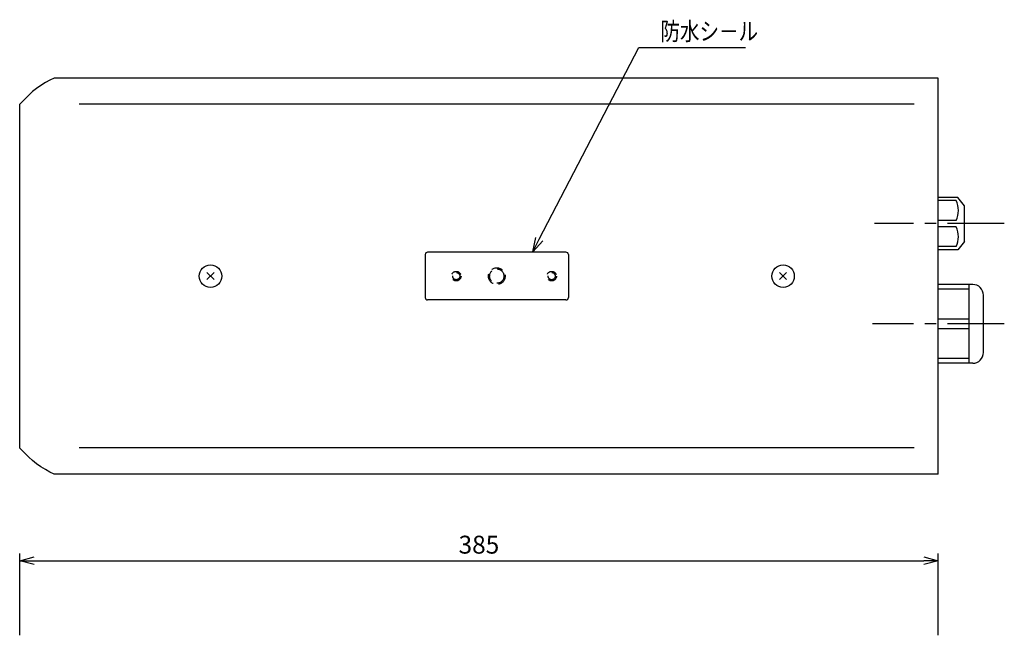
# Model space of a CAD drawing. Extents: x -529 to 604, y -312 to 385.
# Drawn here: x -247 to 166, y 127 to 385 of the extents above; entities that cross this region are included whole.
import ezdxf

# ---------------------------------------------------------------- set-up
doc = ezdxf.new("R2010")
doc.units = 0
doc.header["$LTSCALE"] = 0.75
doc.linetypes.add('CENTER', pattern=[50.8, 31.75, -6.35, 6.35, -6.35])
doc.linetypes.add('HIDDEN', pattern=[9.525, 6.35, -3.175])
doc.layers.get('0').update_dxf_attribs({"linetype": 'CONTINUOUS'})
doc.layers.get('DEFPOINTS').update_dxf_attribs({"linetype": 'CONTINUOUS'})
for name, color, linetype in [('一点鎖線', 120, 'CENTER'), ('実線', 3, 'CONTINUOUS'), ('寸法', 40, 'CONTINUOUS'), ('文字', 7, 'CONTINUOUS'), ('破線', 110, 'HIDDEN')]:
    doc.layers.add(name, color=color, linetype=linetype)
doc.styles.get("Standard").update_dxf_attribs({"font": 'monotxt.shx', "width": 0.8, "bigfont": 'bigfont.shx'})

# ---------------------------------------------------------------- blocks, each defined once
blk = doc.blocks.new('_OPEN30')
at = {"color": 0, "linetype": 'BYBLOCK'}
for p, q in [((-1, 0.267949), (0, 0)), ((0, 0), (-1, -0.267949)), ((0, 0), (-1, 0))]:
    blk.add_line(p, q, dxfattribs=at)

msp = doc.modelspace()

# ---------------------------------------------------------------- linework, layer by layer
at = {"layer": 'DEFPOINTS', "color": 7}
msp.add_point((138.252921, 158.346476), dxfattribs=at)
at = {"layer": '一点鎖線', "color": 7}
for p, q in [((165.988895, 299.625633), (111.51317, 299.625633)), ((165.988895, 257.625633), (110.703552, 257.625633))]:
    msp.add_line(p, q, dxfattribs=at)
at = {"layer": '実線', "color": 7}
for p, q in [((-234.093434, 359.704228), (-235.936082, 358.697346)), ((-232.295906, 360.625633), (-234.093434, 359.704228)), ((138.252927, 360.625633), (-232.295906, 360.625633)), ((138.252927, 194.625633), (138.252927, 360.625633)), ((-239.683457, 356.268492), (-241.360187, 354.920568)), ((-237.83725, 357.542417), (-239.683457, 356.268492)), ((-239.683457, 356.268492), (-239.683457, 356.268492)), ((-235.936082, 358.697346), (-237.83725, 357.542417)), ((-235.936082, 358.697346), (-235.936082, 358.697346)), ((-244.399367, 351.960454), (-246.62304, 349.745284)), ((-242.875665, 353.515791), (-244.399367, 351.960454)), ((-241.360187, 354.920568), (-242.875665, 353.515791)), ((-242.875665, 353.515791), (-242.875665, 353.515791)), ((-246.68489, 349.685607), (-246.747095, 349.625633)), ((-246.747095, 205.625633), (-246.747095, 349.625633)), ((-246.62304, 349.745284), (-246.68489, 349.685607)), ((-246.62304, 349.745284), (-246.62304, 349.745284)), ((128.252927, 349.625633), (-221.747095, 349.625633)), ((146.530705, 310.625633), (138.252927, 310.625633)), ((149.252927, 307.125633), (146.530705, 310.625633)), ((145.752927, 309.278945), (138.252927, 309.278945)), ((149.252927, 292.125633), (149.252927, 307.125633)), ((145.752927, 300.972321), (138.252927, 300.972321)), ((145.752927, 298.278945), (138.252927, 298.278945)), ((145.752927, 289.972321), (138.252927, 289.972321)), ((149.252927, 292.125633), (146.530705, 288.625633)), ((-76.747073, 286.625633), (-76.747073, 268.625633)), ((-17.747073, 287.625633), (-75.747073, 287.625633)), ((-16.747073, 286.625633), (-16.747073, 268.625633)), ((146.530705, 288.625633), (138.252927, 288.625633)), ((-168.231995, 276.140712), (-165.262152, 279.110554)), ((-168.231991, 279.110556), (-165.262155, 276.140709)), ((71.768005, 276.140712), (74.737848, 279.110554)), ((71.768009, 279.110556), (74.737845, 276.140709)), ((151.252927, 274.125633), (138.252927, 274.125633)), ((151.252927, 241.125633), (151.252927, 274.125633)), ((152.752927, 274.125633), (151.252927, 274.125633)), ((151.252927, 272.105601), (138.252927, 272.105601)), ((157.252927, 245.625633), (157.252927, 269.625633)), ((-17.747073, 267.625633), (-75.747073, 267.625633)), ((151.252927, 259.645665), (138.252927, 259.645665)), ((151.252927, 255.605601), (138.252927, 255.605601)), ((151.252927, 243.145665), (138.252927, 243.145665)), ((151.252927, 241.125633), (138.252927, 241.125633)), ((152.752927, 241.125633), (151.252927, 241.125633)), ((-246.68489, 205.565659), (-246.747095, 205.625633)), ((-246.62304, 205.505982), (-246.68489, 205.565659)), ((-244.399367, 203.290812), (-246.62304, 205.505982)), ((-246.62304, 205.505982), (-246.62304, 205.505982)), ((-242.875665, 201.735475), (-244.399367, 203.290812)), ((128.252927, 205.625633), (-221.747095, 205.625633)), ((-241.360187, 200.330698), (-242.875665, 201.735475)), ((-242.875665, 201.735475), (-242.875665, 201.735475)), ((-239.683457, 198.982774), (-241.360187, 200.330698)), ((-237.83725, 197.708849), (-239.683457, 198.982774)), ((-239.683457, 198.982774), (-239.683457, 198.982774)), ((-235.936082, 196.55392), (-237.83725, 197.708849)), ((-234.093434, 195.547038), (-235.936082, 196.55392)), ((-235.936082, 196.55392), (-235.936082, 196.55392)), ((-232.295906, 194.625633), (-234.093434, 195.547038)), ((138.252927, 194.625633), (-232.295906, 194.625633))]:
    msp.add_line(p, q, dxfattribs=at)
for centre in [(-166.747073, 277.625633), (73.252927, 277.625633)]:
    msp.add_circle(centre, 4.7, dxfattribs=at)
for centre, radius, start, end in [((137.627927, 305.125633), 9.125, 332.924933, 27.075067), ((137.627927, 294.125633), 9.125, 332.924933, 27.075067), ((-75.747073, 286.625633), 1, 90, 180), ((-17.747073, 286.625633), 1, 0, 90), ((152.752927, 269.625633), 4.5, 0, 90), ((-75.747073, 268.625633), 1, 180, 270), ((-17.747073, 268.625633), 1, 270, 0), ((152.752927, 245.625633), 4.5, 270, 0)]:
    msp.add_arc(centre, radius, start, end, dxfattribs=at)
for p in [(-166.747073, 277.625633), (73.252927, 277.625633)]:
    msp.add_point(p, dxfattribs=at)
at = {"layer": '寸法', "color": 7}
for p, q in [((-246.747094, 127.125633), (-246.747094, 161.346476)), ((138.252921, 127.125633), (138.252921, 161.346476)), ((-240.747094, 158.346476), (132.252921, 158.346476))]:
    msp.add_line(p, q, dxfattribs=at)
at = {"layer": '文字', "color": 7}
msp.add_lwpolyline([(-28.925524, 293.114517), (12.853663, 373.4627), (57.453663, 373.4627)], dxfattribs=at)
at = {"layer": '破線', "color": 7}
for centre, radius in [((-46.747073, 277.625633), 3.5), ((-63.747073, 277.625633), 2), ((-63.747073, 277.625633), 1.5), ((-46.747073, 277.625633), 3), ((-23.747073, 277.625633), 2), ((-23.747073, 277.625633), 1.5)]:
    msp.add_circle(centre, radius, dxfattribs=at)

# ---------------------------------------------------------------- block references
at = {"layer": '寸法', "color": 7, "xscale": 6, "yscale": 6, "zscale": 6, "rotation": 180}
msp.add_blockref('_OPEN30', (-246.747094, 158.346476), dxfattribs=at)
at = {"layer": '寸法', "color": 7, "xscale": 6, "yscale": 6, "zscale": 6}
msp.add_blockref('_OPEN30', (138.252921, 158.346476), dxfattribs=at)
at = {"layer": '文字', "color": 7, "xscale": 6, "yscale": 6, "zscale": 6, "rotation": 242.526617}
msp.add_blockref('_OPEN30', (-31.693543, 287.791165), dxfattribs=at)

# ---------------------------------------------------------------- texts
at = {"layer": '実線', "color": 7, "width": 0.8}
msp.add_text('防水シ－ル', height=7.5, dxfattribs=at).set_placement((21.853663, 376.4627))
at = {"layer": '寸法', "color": 7, "insert": (-54.247087, 165.096476), "char_height": 7.5, "attachment_point": 5}
msp.add_mtext('\\A1;385', dxfattribs=at)

doc.saveas('drawing.dxf')
